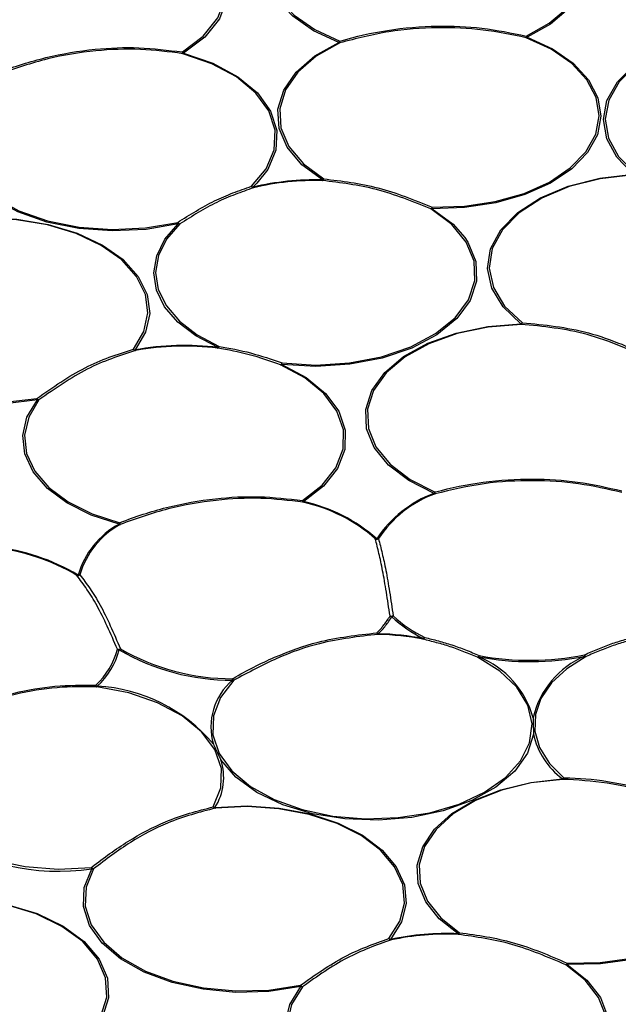
# Model space of a CAD drawing. Extents: x 5 to 415, y 5 to 292.
# Drawn here: x 171 to 178, y 107 to 118 of the extents above; entities that cross this region are included whole.
import ezdxf

# ---------------------------------------------------------------- set-up
doc = ezdxf.new("R2010")
doc.units = 0
doc.linetypes.add('PHANTOM', pattern=[12.7, 6.35, -1.27, 1.27, -1.27, 1.27, -1.27])
doc.layers.get('0').update_dxf_attribs({"linetype": 'CONTINUOUS'})

msp = doc.modelspace()

# ---------------------------------------------------------------- linework, layer by layer
at = {"color": 0, "linetype": 'PHANTOM'}
msp.add_line((173.853, 115.924), (173.807, 115.879), dxfattribs=at)
at = {"color": 0, "linetype": 'CONTINUOUS', "flags": 128}
for points in [[(174.769, 117.501), (174.486, 117.633), (174.253, 117.794), (174.082, 117.979), (173.977, 118.181), (173.945, 118.39), (173.985, 118.598), (174.097, 118.798), (174.276, 118.981), (174.514, 119.139), (174.803, 119.267), (175.13, 119.359), (175.482, 119.411), (175.845, 119.422)], [(175.844, 119.415), (175.485, 119.404), (175.137, 119.353), (174.813, 119.262), (174.528, 119.135), (174.292, 118.978), (174.115, 118.798), (174.005, 118.6), (173.965, 118.394), (173.997, 118.187), (174.1, 117.988), (174.27, 117.805), (174.5, 117.645), (174.78, 117.515)], [(173.017, 117.394), (173.251, 117.572), (173.413, 117.775), (173.495, 117.993), (173.495, 118.217), (173.411, 118.435), (173.248, 118.638), (173.014, 118.816), (172.718, 118.96)], [(176.869, 117.573), (177.125, 117.716), (177.327, 117.886), (177.466, 118.076), (177.537, 118.278), (177.537, 118.484), (177.467, 118.686), (177.329, 118.876), (177.128, 119.047)], [(176.881, 117.559), (177.164, 117.428), (177.396, 117.267), (177.568, 117.083), (177.672, 116.882), (177.706, 116.674), (177.666, 116.466), (177.556, 116.266), (177.378, 116.083), (177.142, 115.925), (176.855, 115.796), (176.529, 115.704), (176.179, 115.65), (175.816, 115.638)], [(175.817, 115.654), (176.176, 115.666), (176.522, 115.719), (176.844, 115.81), (177.128, 115.937), (177.362, 116.094), (177.537, 116.275), (177.647, 116.472), (177.686, 116.678), (177.653, 116.884), (177.549, 117.083), (177.38, 117.265), (177.15, 117.424), (176.87, 117.554)], [(178.048, 116.043), (177.884, 116.215), (177.77, 116.421), (177.733, 116.637), (177.773, 116.852), (177.89, 117.058), (178.078, 117.246), (178.328, 117.407), (178.631, 117.535)], [(178.641, 117.53), (178.342, 117.403), (178.094, 117.243), (177.908, 117.058), (177.793, 116.854), (177.753, 116.641), (177.79, 116.428), (177.902, 116.223), (178.085, 116.037)], [(174.587, 115.96), (174.357, 116.131), (174.193, 116.327), (174.102, 116.537), (174.088, 116.754), (174.153, 116.968), (174.292, 117.169), (174.501, 117.35), (174.769, 117.501)], [(174.782, 117.497), (174.516, 117.347), (174.31, 117.168), (174.172, 116.969), (174.108, 116.757), (174.122, 116.543), (174.211, 116.335), (174.374, 116.142), (174.601, 115.972)], [(173.79, 115.89), (173.956, 116.086), (174.046, 116.299), (174.056, 116.518), (173.987, 116.733), (173.841, 116.934), (173.625, 117.114), (173.348, 117.263), (173.023, 117.375)], [(173.031, 117.382), (173.36, 117.268), (173.64, 117.117), (173.859, 116.936), (174.006, 116.732), (174.076, 116.514), (174.065, 116.293), (173.974, 116.078), (173.853, 115.924)], [(172.972, 115.469), (172.61, 115.406), (172.232, 115.388), (171.856, 115.415), (171.498, 115.488), (171.174, 115.601), (170.899, 115.751), (170.683, 115.931), (170.537, 116.133), (170.466, 116.348), (170.475, 116.566), (170.563, 116.779), (170.725, 116.977), (170.955, 117.151)], [(170.969, 117.147), (170.742, 116.975), (170.581, 116.78), (170.495, 116.569), (170.486, 116.353), (170.556, 116.14), (170.7, 115.941), (170.914, 115.763), (171.187, 115.615), (171.507, 115.502), (171.861, 115.431), (172.232, 115.404), (172.606, 115.422), (172.965, 115.484)], [(176.81, 114.349), (176.609, 114.538), (176.482, 114.748), (176.435, 114.968), (176.47, 115.189), (176.584, 115.401), (176.774, 115.594), (177.03, 115.76), (177.34, 115.891), (177.692, 115.981), (178.069, 116.026)], [(178.071, 116.019), (177.698, 115.974), (177.35, 115.885), (177.043, 115.756), (176.79, 115.592), (176.602, 115.401), (176.489, 115.191), (176.455, 114.973), (176.502, 114.755), (176.627, 114.547), (176.826, 114.36)], [(170.434, 115.51), (170.797, 115.536), (171.162, 115.52), (171.514, 115.462), (171.839, 115.364), (172.123, 115.23), (172.354, 115.067), (172.524, 114.879), (172.624, 114.676), (172.652, 114.465), (172.606, 114.255), (172.488, 114.055)], [(172.47, 114.064), (172.587, 114.262), (172.632, 114.47), (172.605, 114.678), (172.505, 114.879), (172.338, 115.065), (172.109, 115.227), (171.828, 115.359), (171.507, 115.456), (171.159, 115.513), (170.798, 115.529), (170.438, 115.503)], [(174.134, 113.909), (174.511, 113.886), (174.888, 113.91), (175.248, 113.978), (175.575, 114.089), (175.854, 114.238), (176.072, 114.416), (176.221, 114.618), (176.293, 114.832), (176.285, 115.051), (176.197, 115.264), (176.034, 115.462), (175.802, 115.635)], [(172.989, 115.467), (172.841, 115.297), (172.749, 115.113), (172.718, 114.923), (172.747, 114.732), (172.838, 114.548), (172.985, 114.377), (173.184, 114.224), (173.429, 114.095)], [(176.182, 115.315), (176.216, 115.264), (176.304, 115.048), (176.313, 114.827), (176.24, 114.61), (176.09, 114.406), (175.869, 114.226), (175.587, 114.076), (175.256, 113.964), (174.892, 113.894), (174.511, 113.87), (174.13, 113.893)], [(171.393, 113.496), (171.031, 113.452), (170.661, 113.451), (170.299, 113.494), (169.96, 113.579), (169.657, 113.701), (169.404, 113.857), (169.21, 114.039), (169.085, 114.239), (169.033, 114.451), (169.056, 114.664), (169.154, 114.869)], [(169.173, 114.87), (169.076, 114.666), (169.053, 114.455), (169.104, 114.246), (169.228, 114.048), (169.419, 113.868), (169.67, 113.714), (169.969, 113.593), (170.305, 113.51), (170.663, 113.467), (171.029, 113.468), (171.387, 113.511)], [(175.837, 112.448), (175.554, 112.591), (175.327, 112.763), (175.167, 112.96), (175.081, 113.171), (175.072, 113.387), (175.141, 113.6), (175.284, 113.801), (175.495, 113.98), (175.766, 114.13), (176.085, 114.244), (176.438, 114.318), (176.81, 114.349)], [(176.811, 114.342), (176.443, 114.311), (176.094, 114.238), (175.779, 114.125), (175.511, 113.977), (175.301, 113.8), (175.16, 113.601), (175.092, 113.391), (175.101, 113.176), (175.186, 112.968), (175.344, 112.774), (175.568, 112.603), (175.849, 112.462)], [(174.362, 112.367), (174.582, 112.54), (174.736, 112.735), (174.817, 112.945), (174.822, 113.159), (174.749, 113.369), (174.603, 113.567), (174.39, 113.742), (174.118, 113.889)], [(172.308, 112.103), (171.996, 112.205), (171.725, 112.34), (171.505, 112.504), (171.345, 112.689), (171.252, 112.889), (171.229, 113.095), (171.276, 113.3), (171.393, 113.496)], [(171.411, 113.495), (171.296, 113.302), (171.249, 113.099), (171.272, 112.895), (171.364, 112.697), (171.522, 112.514), (171.739, 112.352), (172.007, 112.219), (172.316, 112.118)], [(173.595, 110.353), (173.444, 110.16), (173.365, 109.953), (173.36, 109.741), (173.431, 109.533), (173.573, 109.337), (173.782, 109.163), (174.047, 109.016), (174.359, 108.904), (174.704, 108.832), (175.068, 108.801), (175.434, 108.814), (175.788, 108.869), (176.116, 108.965), (176.402, 109.098), (176.636, 109.262), (176.806, 109.449), (176.907, 109.653), (176.934, 109.865), (176.885, 110.075), (176.764, 110.275), (176.574, 110.456), (176.324, 110.612)], [(177.54, 110.62), (177.323, 110.482), (177.152, 110.324), (177.034, 110.15), (176.971, 109.968), (176.966, 109.781), (177.018, 109.598), (177.128, 109.422), (177.29, 109.261)], [(173.364, 108.935), (173.448, 109.147), (173.454, 109.364), (173.381, 109.577), (173.233, 109.776), (173.016, 109.953), (172.739, 110.1), (172.416, 110.211), (172.059, 110.28)], [(170.137, 109.805), (169.978, 109.61), (169.894, 109.4), (169.886, 109.184), (169.956, 108.973), (170.1, 108.774), (170.313, 108.597), (170.585, 108.449), (170.904, 108.337), (171.256, 108.265), (171.627, 108.238), (171.999, 108.255)], [(176.95, 109.751), (176.882, 109.537), (176.74, 109.336), (176.529, 109.156), (176.259, 109.006), (175.94, 108.89), (175.586, 108.816), (175.214, 108.785), (174.838, 108.799), (174.476, 108.858), (174.143, 108.958), (173.852, 109.097), (173.618, 109.267), (173.45, 109.461)], [(176.108, 107.512), (175.894, 107.681), (175.743, 107.87), (175.66, 108.074), (175.649, 108.282), (175.71, 108.488), (175.841, 108.683), (176.036, 108.859), (176.288, 109.009), (176.586, 109.127), (176.919, 109.208), (177.273, 109.25)], [(177.275, 109.243), (176.925, 109.202), (176.596, 109.121), (176.3, 109.004), (176.052, 108.856), (175.859, 108.682), (175.729, 108.49), (175.669, 108.286), (175.68, 108.08), (175.762, 107.879), (175.911, 107.691), (176.122, 107.524)], [(173.383, 108.927), (173.743, 108.945), (174.103, 108.921), (174.447, 108.856), (174.761, 108.753), (175.034, 108.616), (175.254, 108.451), (175.413, 108.263), (175.504, 108.061), (175.524, 107.852), (175.472, 107.646), (175.349, 107.449)], [(175.331, 107.459), (175.452, 107.653), (175.504, 107.857), (175.485, 108.063), (175.395, 108.263), (175.238, 108.449), (175.02, 108.613), (174.75, 108.748), (174.439, 108.85), (174.098, 108.914), (173.743, 108.938), (173.387, 108.92)], [(177.329, 107.183), (177.696, 107.19), (178.053, 107.24), (178.384, 107.33), (178.677, 107.458), (178.918, 107.618), (179.098, 107.802), (179.209, 108.004), (179.246, 108.215), (179.209, 108.425), (179.097, 108.627), (178.917, 108.812)], [(179.205, 108.48), (179.228, 108.423), (179.266, 108.21), (179.228, 107.997), (179.116, 107.793), (178.934, 107.607), (178.69, 107.445), (178.394, 107.316), (178.059, 107.225), (177.699, 107.174), (177.328, 107.167)], [(174.346, 106.92), (173.987, 106.866), (173.617, 106.856), (173.25, 106.89), (172.904, 106.966), (172.591, 107.081), (172.325, 107.23), (172.118, 107.408), (171.978, 107.606), (171.91, 107.817), (171.919, 108.031), (172.003, 108.239)], [(172.022, 108.24), (171.939, 108.033), (171.93, 107.822), (171.997, 107.614), (172.136, 107.417), (172.34, 107.242), (172.603, 107.094), (172.912, 106.98), (173.255, 106.905), (173.618, 106.872), (173.984, 106.882), (174.339, 106.935)], [(170.307, 107.914), (170.687, 107.901), (171.053, 107.841), (171.39, 107.739), (171.683, 107.599), (171.918, 107.426), (172.085, 107.229), (172.178, 107.016), (172.191, 106.796), (172.124, 106.58)], [(172.105, 106.588), (172.171, 106.801), (172.158, 107.019), (172.066, 107.229), (171.901, 107.424), (171.668, 107.595), (171.379, 107.734), (171.046, 107.835), (170.683, 107.894), (170.308, 107.907)], [(177.328, 107.167), (177.546, 106.994), (177.699, 106.798), (177.779, 106.589), (177.783, 106.374), (177.711, 106.163), (177.567, 105.966), (177.355, 105.789), (177.086, 105.642), (176.769, 105.529), (176.42, 105.456), (176.052, 105.425), (175.681, 105.438), (175.323, 105.495), (174.992, 105.593), (174.703, 105.728), (174.468, 105.894), (174.296, 106.085), (174.196, 106.291), (174.17, 106.505), (174.221, 106.718), (174.346, 106.92)], [(174.364, 106.919), (174.241, 106.72), (174.19, 106.509), (174.215, 106.298), (174.315, 106.093), (174.485, 105.905), (174.717, 105.741), (175.003, 105.607), (175.33, 105.51), (175.685, 105.454), (176.051, 105.441), (176.415, 105.471), (176.761, 105.543), (177.073, 105.655), (177.34, 105.801), (177.549, 105.976), (177.692, 106.171), (177.763, 106.379), (177.759, 106.592), (177.68, 106.799), (177.529, 106.992), (177.313, 107.164)]]:
    msp.add_lwpolyline(points, dxfattribs=at)
at = {"color": 0, "linetype": 'PHANTOM', "flags": 128}
for points in [[(172.73, 118.965), (173.028, 118.819), (173.265, 118.639), (173.43, 118.434), (173.515, 118.214), (173.515, 117.988), (173.432, 117.767), (173.268, 117.562), (173.031, 117.382)], [(177.143, 119.05), (177.346, 118.877), (177.486, 118.685), (177.557, 118.481), (177.557, 118.273), (177.485, 118.068), (177.344, 117.877), (177.14, 117.705), (176.881, 117.559)], [(175.816, 115.638), (176.051, 115.463), (176.182, 115.315)], [(173.417, 114.082), (173.169, 114.212), (172.968, 114.366), (172.819, 114.54), (172.728, 114.726), (172.698, 114.918), (172.73, 115.111), (172.822, 115.296), (172.972, 115.469)], [(174.13, 113.893), (174.405, 113.745), (174.621, 113.568), (174.768, 113.368), (174.841, 113.156), (174.837, 112.939), (174.755, 112.727), (174.599, 112.53), (174.377, 112.355)]]:
    msp.add_lwpolyline(points, dxfattribs=at)
at = {"color": 0, "linetype": 'PHANTOM'}
for centre, radius, start, end in [((174.731, 117.542), 0.0559, 313.0887, 331.2698), ((174.734, 117.502), 0.0474, 353.3258, 16.0892), ((176.9, 117.566), 0.0322, 167.8286, 201.5803), ((176.914, 117.602), 0.0535, 213.0896, 232.6692), ((176.868, 117.572), 0.0182, 276.6661, 315.4983), ((174.782, 117.518), 0.0209, 230.9049, 267.7361), ((173.057, 117.427), 0.0518, 219.2825, 240.3476), ((173.041, 117.392), 0.0246, 175.383, 221.5174), ((173.019, 117.39), 0.0147, 285.5793, 326.6953), ((174.576, 115.977), 0.0258, 293.3304, 350.4307), ((174.561, 116.005), 0.0518, 299.9785, 320.9913), ((173.825, 115.927), 0.0511, 227.1526, 249.5156), ((173.817, 115.904), 0.0307, 206.9427, 264.7769), ((173.819, 115.886), 0.0141, 210.2446, 251.5841), ((174.544, 115.961), 0.0425, 348.2547, 357.9794), ((175.77, 115.675), 0.0514, 307.9783, 335.7828), ((175.803, 115.66), 0.0253, 267.119, 301.1179), ((175.312, 115.674), 0.505, 355.9773, 357.7716), ((173.028, 115.507), 0.0671, 200.1403, 214.524), ((173, 115.509), 0.0429, 215.5798, 256.1401), ((172.984, 115.499), 0.0323, 248.8265, 279.2947), ((176.788, 114.395), 0.0513, 294.7682, 316.5842), ((176.86, 114.35), 0.0499, 181.7509, 190.0094), ((176.801, 114.365), 0.025, 292.3682, 349.3445), ((173.401, 114.1), 0.028, 293.9552, 349.2888), ((173.383, 114.124), 0.054, 308.7279, 327.9844), ((172.501, 114.104), 0.0509, 231.7485, 254.7189), ((172.496, 114.079), 0.0301, 208.3257, 265.4666), ((172.5, 114.06), 0.013, 202.2438, 242.6727), ((173.404, 114.085), 0.0133, 311.2882, 346.6172), ((174.096, 113.923), 0.0407, 302.999, 340.2451), ((174.117, 113.909), 0.0202, 273.2711, 310.6431), ((174.027, 113.929), 0.109, 340.8108, 349.2699), ((171.464, 113.533), 0.0797, 195.7096, 207.5362), ((171.423, 113.541), 0.0471, 219.0703, 254.722), ((171.403, 113.531), 0.0365, 254.1588, 282.8878), ((175.801, 112.49), 0.0548, 310.8632, 329.6078), ((175.85, 112.463), 0.0198, 228.5826, 266.1848), ((175.81, 112.452), 0.0398, 347.6249, 14.7152), ((174.401, 112.401), 0.0517, 220.0265, 241.2344), ((174.386, 112.366), 0.0242, 176.4734, 223.7166), ((174.364, 112.363), 0.0144, 286.9663, 328.2268), ((172.255, 112.141), 0.0654, 324.1647, 338.9936), ((172.008, 111.995), 0.332, 18.4157, 21.7707), ((172.321, 112.126), 0.0262, 240.1665, 273.7139), ((175.194, 111.978), 0.0424, 248.5592, 298.735), ((175.184, 111.971), 0.0328, 260.3024, 290.5546), ((175.203, 111.979), 0.0396, 258.2645, 285.8013), ((171.846, 111.568), 0.0406, 254.7929, 305.9014), ((171.837, 111.555), 0.0261, 266.3295, 299.8924), ((171.854, 111.577), 0.0446, 265.3532, 291.1615), ((174.546, 111.546), 0.927, 314.4167, 329.3735), ((174.556, 111.544), 0.938, 314.4165, 329.3736), ((175.358, 111.131), 0.0583, 255.6894, 291.6049), ((175.372, 111.116), 0.0505, 235.3464, 258.761), ((175.345, 111.114), 0.0511, 289.8876, 312.3269), ((175.219, 110.891), 0.0252, 195.3998, 251.9307), ((175.228, 110.922), 0.0511, 228.3325, 250.8645), ((175.163, 110.875), 0.0491, 349.857, 358.249), ((175.704, 110.842), 0.029, 286.8034, 343.5184), ((175.707, 110.826), 0.0131, 295.7317, 336.4665), ((175.689, 110.864), 0.0527, 304.6244, 324.7701), ((172.297, 110.756), 0.0565, 262.2932, 298.4005), ((172.313, 110.743), 0.0489, 241.5056, 265.7883), ((172.284, 110.739), 0.0517, 298.8273, 320.0209), ((176.308, 110.646), 0.0383, 294.0696, 336.2521), ((176.323, 110.634), 0.0224, 270.3135, 306.1291), ((176.269, 110.653), 0.0772, 331.3288, 343.5862), ((175.952, 109.659), 1.031, 15.3426, 68.0633), ((177.914, 109.709), 0.994, 112.9312, 167.0051), ((177.555, 110.655), 0.0382, 204.9484, 247.8154), ((177.59, 110.661), 0.0734, 197.5986, 210.5551), ((177.54, 110.643), 0.0232, 235.2626, 270.5796), ((174.031, 109.829), 0.694, 130.762, 196.1805), ((173.009, 110.389), 0.57, 356.5069, 358.0964), ((173.589, 110.386), 0.0334, 250.2094, 280.2128), ((173.629, 110.401), 0.0585, 211.9069, 235.4215), ((172.081, 110.335), 0.0511, 227.7145, 250.1687), ((172.07, 110.301), 0.0235, 189.5345, 243.5821), ((172.051, 110.29), 0.0131, 309.8647, 345.8839), ((177.253, 109.297), 0.0512, 292.997, 315.0454), ((177.294, 109.252), 0.0201, 185.1823, 206.2985), ((177.266, 109.265), 0.0244, 293.6601, 349.846), ((173.393, 108.977), 0.0505, 235.1337, 258.5208), ((173.39, 108.949), 0.029, 208.4851, 264.001), ((173.397, 108.93), 0.0139, 191.2286, 224.1269), ((172.12, 108.275), 0.123, 189.4164, 196.9102), ((172.038, 108.289), 0.052, 221.1746, 251.3115), ((172.011, 108.278), 0.0395, 258.0189, 285.6267), ((176.097, 107.529), 0.026, 290.9042, 348.5191), ((176.081, 107.514), 0.0272, 341.1861, 356.5641), ((176.083, 107.558), 0.0516, 298.3657, 319.6441), ((175.363, 107.498), 0.0509, 231.2156, 254.1185), ((175.358, 107.473), 0.0307, 209.0904, 266.3526), ((175.361, 107.455), 0.0134, 206.5104, 247.7111), ((177.285, 107.205), 0.0495, 305.038, 334.3848), ((177.315, 107.19), 0.0264, 266.0174, 299.4136), ((177.023, 107.202), 0.307, 353.4462, 356.3997), ((174.408, 106.958), 0.0722, 198.0587, 211.2774), ((174.375, 106.964), 0.046, 219.0648, 256.3783), ((174.356, 106.955), 0.036, 253.5472, 282.4649)]:
    msp.add_arc(centre, radius, start, end, dxfattribs=at)
at = {"color": 0, "linetype": 'CONTINUOUS'}
for centre, radius, start, end in [((174.504, 112.95), 3.011, 88.4218, 103.3852), ((174.504, 112.976), 2.978, 88.4219, 103.385), ((173.039, 111.017), 3.088, 82.9766, 100.2871), ((173.039, 111.044), 3.054, 82.9767, 100.2871), ((176.298, 111.207), 1.324, 110.3727, 146.3906), ((176.305, 111.216), 1.31, 110.3727, 146.3905), ((173.972, 110.564), 1.829, 48.7265, 77.4663), ((173.975, 110.55), 1.849, 48.7265, 77.4664), ((172.772, 111.262), 0.961, 118.8858, 163.6743), ((172.781, 111.268), 0.95, 118.8855, 163.6746), ((170.651, 109.535), 2.319, 59.2763, 83.769), ((170.652, 109.517), 2.344, 59.2763, 83.769), ((176.374, 112.154), 1.486, 227.0821, 243.8303), ((176.38, 112.152), 1.47, 227.0821, 243.8302), ((175.15, 107.876), 2.991, 79.1578, 88.8292), ((175.15, 107.85), 3.024, 79.1579, 88.8292), ((171.505, 110.899), 0.809, 312.0084, 345.7612), ((171.516, 110.895), 0.818, 312.0083, 345.7613), ((173.574, 112.879), 2.525, 239.9473, 270.0991), ((173.575, 112.867), 2.497, 239.9472, 270.0991), ((176.911, 113.63), 3.068, 259.2073, 281.5722), ((176.911, 113.612), 3.035, 259.2073, 281.5722), ((171.964, 108.463), 1.827, 39.9206, 86.8622), ((177.78, 109.933), 0.85, 192.3406, 233.4325), ((172.845, 109.265), 0.635, 327.866, 17.9127), ((171.639, 110.767), 2.554, 235.6906, 278.1952), ((175.978, 104.469), 3.046, 87.565, 101.9167), ((175.978, 104.495), 3.013, 87.565, 101.9166)]:
    msp.add_arc(centre, radius, start, end, dxfattribs=at)
at = {"color": 0, "linetype": 'PHANTOM'}
for points, knots in [([(216.604, 92.94), (216.906, 93.399), (217.516, 94.325), (218.252, 95.763), (218.855, 97.253), (219.302, 98.792), (219.581, 100.373), (219.684, 101.985), (219.6, 103.62), (219.324, 105.267), (218.851, 106.915), (218.18, 108.551), (217.312, 110.165), (216.251, 111.744), (215.004, 113.277), (213.58, 114.754), (211.992, 116.164), (210.254, 117.499), (208.38, 118.751), (206.258, 119.991), (203.881, 121.191), (201.251, 122.323), (198.536, 123.315), (195.765, 124.168), (193.095, 124.851), (190.524, 125.394), (188.037, 125.823), (185.455, 126.171), (182.789, 126.428), (180.051, 126.59), (177.258, 126.649), (174.427, 126.601), (171.573, 126.441), (168.719, 126.168), (165.885, 125.781), (163.088, 125.28), (160.353, 124.667), (157.698, 123.948), (155.139, 123.126), (152.697, 122.209), (150.385, 121.205), (148.215, 120.123), (146.068, 118.898), (143.99, 117.526), (142.027, 116.008), (140.312, 114.44), (138.822, 112.843), (138.014, 111.744), (137.615, 111.202)], [0, 0, 0, 0, 0.019093, 0.038511, 0.058248, 0.078569, 0.099155, 0.119994, 0.141264, 0.162708, 0.184314, 0.20615, 0.228051, 0.250004, 0.271957, 0.293858, 0.315694, 0.3373, 0.358744, 0.380015, 0.405019, 0.429561, 0.453599, 0.47709, 0.5, 0.519093, 0.538511, 0.558248, 0.578569, 0.599155, 0.619994, 0.641264, 0.662708, 0.684314, 0.70615, 0.728051, 0.750004, 0.771957, 0.793858, 0.815694, 0.8373, 0.858744, 0.880015, 0.905019, 0.929561, 0.953599, 0.97709, 1, 1, 1, 1]), ([(140.52, 110.53), (140.826, 110.95), (141.442, 111.795), (142.542, 113.031), (143.788, 114.252), (145.194, 115.449), (146.757, 116.612), (148.474, 117.73), (150.341, 118.795), (152.351, 119.798), (154.493, 120.727), (156.755, 121.577), (159.126, 122.338), (161.586, 123.005), (164.119, 123.572), (166.71, 124.037), (169.336, 124.396), (171.98, 124.649), (174.624, 124.796), (177.419, 124.844), (180.342, 124.771), (183.359, 124.559), (186.278, 124.222), (189.081, 123.771), (191.626, 123.243), (193.951, 122.658), (196.094, 122.027), (198.21, 121.307), (200.282, 120.496), (202.297, 119.593), (204.234, 118.602), (206.079, 117.524), (207.815, 116.364), (209.426, 115.127), (210.897, 113.821), (212.216, 112.453), (213.371, 111.033), (214.354, 109.57), (215.159, 108.074), (215.78, 106.558), (216.218, 105.032), (216.474, 103.506), (216.557, 101.892), (216.43, 100.205), (216.064, 98.463), (215.477, 96.778), (214.706, 95.158), (214.031, 94.123), (213.698, 93.612)], [0, 0, 0, 0, 0.019093, 0.038511, 0.058248, 0.078569, 0.099155, 0.119994, 0.141263, 0.162708, 0.184314, 0.20615, 0.228051, 0.250004, 0.271957, 0.293858, 0.315694, 0.3373, 0.358744, 0.380015, 0.405019, 0.429561, 0.453599, 0.47709, 0.5, 0.519093, 0.538511, 0.558248, 0.578569, 0.599155, 0.619994, 0.641263, 0.662708, 0.684314, 0.70615, 0.728051, 0.750004, 0.771957, 0.793858, 0.815694, 0.8373, 0.858744, 0.880015, 0.905019, 0.929561, 0.953599, 0.97709, 1, 1, 1, 1]), ([(172.965, 115.484), (173.102, 115.571), (173.377, 115.744), (173.653, 115.841), (173.79, 115.89)], [0, 0, 0, 0, 0.5, 1, 1, 1, 1]), ([(171.387, 113.511), (171.567, 113.637), (171.928, 113.889), (172.289, 114.006), (172.47, 114.064)], [0, 0, 0, 0, 0.4985032, 1, 1, 1, 1]), ([(172.494, 114.049), (172.313, 113.99), (171.952, 113.873), (171.591, 113.621), (171.411, 113.495)], [0, 0, 0, 0, 0.5014968, 1, 1, 1, 1]), ([(175.343, 111.074), (175.316, 111.255), (175.261, 111.616), (175.206, 111.831), (175.178, 111.938)], [0, 0, 0, 0, 0.501624, 1, 1, 1, 1]), ([(175.214, 111.941), (175.242, 111.833), (175.297, 111.619), (175.352, 111.257), (175.379, 111.076)], [0, 0, 0, 0, 0.498376, 1, 1, 1, 1]), ([(172.29, 110.7), (172.214, 110.875), (172.062, 111.224), (171.911, 111.427), (171.835, 111.529)], [0, 0, 0, 0, 0.501624, 1, 1, 1, 1]), ([(171.87, 111.535), (171.945, 111.434), (172.097, 111.231), (172.248, 110.881), (172.324, 110.706)], [0, 0, 0, 0, 0.498376, 1, 1, 1, 1]), ([(137.615, 111.202), (137.312, 110.743), (136.702, 109.817), (135.967, 108.379), (135.363, 106.889), (134.917, 105.35), (134.637, 103.77), (134.534, 102.157), (134.618, 100.523), (134.894, 98.875), (135.367, 97.228), (136.038, 95.591), (136.906, 93.977), (137.967, 92.398), (139.214, 90.865), (140.638, 89.388), (142.226, 87.978), (143.964, 86.644), (145.839, 85.391), (147.96, 84.152), (150.337, 82.952), (152.967, 81.819), (155.682, 80.827), (158.453, 79.974), (161.123, 79.292), (163.694, 78.748), (166.181, 78.319), (168.763, 77.972), (171.429, 77.714), (174.167, 77.553), (176.96, 77.493), (179.792, 77.541), (182.645, 77.701), (185.499, 77.974), (188.334, 78.361), (191.13, 78.863), (193.865, 79.475), (196.521, 80.195), (199.079, 81.017), (201.521, 81.934), (203.833, 82.937), (206.003, 84.019), (208.15, 85.244), (210.229, 86.616), (212.191, 88.134), (213.907, 89.702), (215.396, 91.299), (216.204, 92.398), (216.604, 92.94)], [0, 0, 0, 0, 0.019093, 0.038511, 0.058248, 0.078569, 0.099155, 0.119994, 0.141264, 0.162708, 0.184314, 0.20615, 0.228051, 0.250004, 0.271957, 0.293858, 0.315694, 0.3373, 0.358744, 0.380015, 0.405019, 0.429561, 0.453599, 0.47709, 0.5, 0.519093, 0.538511, 0.558248, 0.578569, 0.599155, 0.619994, 0.641264, 0.662708, 0.684314, 0.70615, 0.728051, 0.750004, 0.771957, 0.793858, 0.815694, 0.8373, 0.858744, 0.880015, 0.905019, 0.929561, 0.953599, 0.97709, 1, 1, 1, 1]), ([(176.324, 110.612), (176.222, 110.653), (176.018, 110.737), (175.814, 110.788), (175.713, 110.814)], [0, 0, 0, 0, 0.5000001, 1, 1, 1, 1]), ([(175.732, 110.834), (175.834, 110.808), (176.037, 110.757), (176.241, 110.673), (176.343, 110.631)], [0, 0, 0, 0, 0.5000001, 1, 1, 1, 1]), ([(177.52, 110.639), (177.621, 110.682), (177.821, 110.769), (178.022, 110.823), (178.123, 110.85)], [0, 0, 0, 0, 0.5, 1, 1, 1, 1]), ([(178.143, 110.831), (178.043, 110.804), (177.842, 110.749), (177.641, 110.663), (177.54, 110.62)], [0, 0, 0, 0, 0.5000001, 1, 1, 1, 1]), ([(213.698, 93.612), (213.393, 93.193), (212.776, 92.347), (211.676, 91.112), (210.431, 89.89), (209.025, 88.694), (207.461, 87.531), (205.744, 86.412), (203.877, 85.347), (201.867, 84.345), (199.726, 83.415), (197.463, 82.566), (195.093, 81.804), (192.633, 81.137), (190.099, 80.57), (187.508, 80.106), (184.882, 79.747), (182.238, 79.494), (179.594, 79.346), (176.799, 79.299), (173.876, 79.371), (170.859, 79.583), (167.94, 79.92), (165.138, 80.372), (162.592, 80.9), (160.267, 81.485), (158.124, 82.115), (156.009, 82.835), (153.936, 83.647), (151.922, 84.549), (149.984, 85.541), (148.139, 86.618), (146.403, 87.779), (144.792, 89.015), (143.321, 90.321), (142.002, 91.689), (140.847, 93.11), (139.864, 94.572), (139.059, 96.068), (138.438, 97.584), (138, 99.11), (137.744, 100.637), (137.661, 102.25), (137.788, 103.937), (138.154, 105.679), (138.741, 107.364), (139.512, 108.984), (140.187, 110.019), (140.52, 110.53)], [0, 0, 0, 0, 0.019093, 0.038511, 0.058248, 0.078569, 0.099155, 0.119994, 0.141263, 0.162708, 0.184314, 0.20615, 0.228051, 0.250004, 0.271957, 0.293858, 0.315694, 0.3373, 0.358744, 0.380015, 0.405019, 0.429561, 0.453599, 0.47709, 0.5, 0.519093, 0.538511, 0.558248, 0.578569, 0.599155, 0.619994, 0.641263, 0.662708, 0.684314, 0.70615, 0.728051, 0.750004, 0.771957, 0.793858, 0.815694, 0.8373, 0.858744, 0.880015, 0.905019, 0.929561, 0.953599, 0.97709, 1, 1, 1, 1]), ([(174.339, 106.935), (174.504, 107.051), (174.835, 107.284), (175.165, 107.4), (175.331, 107.459)], [0, 0, 0, 0, 0.4988248, 1, 1, 1, 1]), ([(175.356, 107.443), (175.19, 107.385), (174.86, 107.268), (174.529, 107.036), (174.364, 106.919)], [0, 0, 0, 0, 0.501175, 1, 1, 1, 1])]:
    msp.add_open_spline(points, degree=3, knots=knots, dxfattribs=at)
at = {"color": 0, "linetype": 'CONTINUOUS'}
for points, knots in [([(138.735, 106.404), (138.748, 106.452), (138.851, 106.805), (139.106, 107.46), (139.493, 108.337), (139.932, 109.177), (140.408, 109.978), (140.936, 110.768), (141.516, 111.546), (142.147, 112.31), (142.827, 113.06), (143.557, 113.796), (144.335, 114.515), (145.159, 115.217), (146.03, 115.9), (146.945, 116.565), (147.903, 117.209), (148.903, 117.832), (149.943, 118.434), (151.023, 119.012), (152.139, 119.567), (153.292, 120.097), (154.478, 120.601), (155.696, 121.08), (156.945, 121.531), (158.222, 121.955), (159.526, 122.351), (160.853, 122.718), (162.202, 123.056), (163.571, 123.363), (164.956, 123.641), (166.354, 123.888), (167.76, 124.103), (169.17, 124.287), (170.571, 124.439), (171.94, 124.558), (173.213, 124.643), (174.32, 124.696), (175.336, 124.73), (176.24, 124.748), (176.848, 124.75), (177.109, 124.751)], [0, 0, 0, 0, 0.004719, 0.034934, 0.065325, 0.09273, 0.120099, 0.147434, 0.174739, 0.20202, 0.22928, 0.256523, 0.283753, 0.310972, 0.338183, 0.365389, 0.392589, 0.419785, 0.446978, 0.474167, 0.501352, 0.528534, 0.555711, 0.58288, 0.610042, 0.637191, 0.664326, 0.691441, 0.718529, 0.745579, 0.772579, 0.799504, 0.82632, 0.85296, 0.879299, 0.905051, 0.929401, 0.950049, 0.966418, 0.985573, 1, 1, 1, 1]), ([(177.109, 124.751), (177.66, 124.747), (178.428, 124.742), (179.558, 124.709), (180.513, 124.669), (181.649, 124.602), (182.837, 124.512), (184.077, 124.395), (185.349, 124.25), (186.642, 124.076), (187.947, 123.873), (189.259, 123.641), (190.569, 123.379), (191.875, 123.089), (193.17, 122.768), (194.453, 122.42), (195.718, 122.042), (196.964, 121.637), (198.187, 121.204), (199.385, 120.744), (200.555, 120.258), (201.696, 119.747), (202.804, 119.211), (203.879, 118.651), (204.918, 118.067), (205.919, 117.462), (206.881, 116.834), (207.803, 116.187), (208.682, 115.519), (209.518, 114.832), (210.31, 114.128), (211.056, 113.406), (211.755, 112.668), (212.406, 111.914), (213.009, 111.145), (213.561, 110.362), (214.063, 109.565), (214.514, 108.755), (214.913, 107.933), (215.252, 107.099), (215.472, 106.493), (215.56, 106.164), (215.572, 106.119)], [0, 0, 0, 0, 0.030115, 0.042056, 0.061907, 0.082476, 0.10451, 0.127483, 0.151183, 0.175439, 0.20013, 0.225167, 0.250482, 0.276024, 0.30175, 0.327629, 0.353636, 0.379748, 0.405949, 0.432225, 0.458564, 0.484956, 0.511396, 0.537875, 0.564391, 0.590939, 0.617519, 0.64413, 0.670773, 0.697451, 0.724167, 0.750927, 0.777738, 0.80461, 0.831554, 0.858583, 0.885712, 0.912959, 0.940341, 0.967878, 0.995591, 1, 1, 1, 1]), ([(174.78, 117.515), (174.782, 117.516), (174.956, 117.568), (175.318, 117.65), (175.855, 117.695), (176.38, 117.673), (176.705, 117.607), (176.869, 117.573)], [0, 0, 0, 0, 0.002243, 0.259548, 0.524316, 0.759339, 1, 1, 1, 1]), ([(176.87, 117.554), (176.71, 117.587), (176.386, 117.654), (175.865, 117.676), (175.321, 117.636), (174.963, 117.543), (174.782, 117.497)], [0, 0, 0, 0, 0.235025, 0.475688, 0.734065, 1, 1, 1, 1]), ([(170.963, 117.165), (170.965, 117.166), (171.136, 117.233), (171.492, 117.345), (172.02, 117.433), (172.536, 117.454), (172.855, 117.414), (173.017, 117.394)], [0, 0, 0, 0, 0.002243, 0.259548, 0.524316, 0.759339, 1, 1, 1, 1]), ([(173.023, 117.375), (172.865, 117.396), (172.546, 117.436), (172.035, 117.415), (171.5, 117.33), (171.148, 117.209), (170.969, 117.147)], [0, 0, 0, 0, 0.235025, 0.475688, 0.734065, 1, 1, 1, 1]), ([(174.601, 115.972), (174.803, 115.948), (175.209, 115.9), (175.614, 115.736), (175.817, 115.654)], [0, 0, 0, 0, 0.498858, 1, 1, 1, 1]), ([(175.802, 115.635), (175.599, 115.717), (175.194, 115.88), (174.788, 115.929), (174.586, 115.953)], [0, 0, 0, 0, 0.501141, 1, 1, 1, 1]), ([(178.297, 113.938), (178.048, 114.049), (177.553, 114.27), (177.058, 114.318), (176.811, 114.342)], [0, 0, 0, 0, 0.501747, 1, 1, 1, 1]), ([(176.826, 114.36), (177.073, 114.336), (177.568, 114.289), (178.063, 114.068), (178.312, 113.957)], [0, 0, 0, 0, 0.498253, 1, 1, 1, 1]), ([(173.429, 114.095), (173.546, 114.074), (173.782, 114.031), (174.017, 113.95), (174.134, 113.909)], [0, 0, 0, 0, 0.5, 1, 1, 1, 1]), ([(174.118, 113.889), (174.001, 113.929), (173.765, 114.011), (173.53, 114.054), (173.413, 114.075)], [0, 0, 0, 0, 0.5, 1, 1, 1, 1]), ([(175.849, 112.462), (175.85, 112.463), (176.025, 112.511), (176.388, 112.586), (176.925, 112.619), (177.451, 112.587), (177.775, 112.514), (177.94, 112.476)], [0, 0, 0, 0, 0.002243, 0.259548, 0.524316, 0.759339, 1, 1, 1, 1]), ([(177.94, 112.458), (177.78, 112.494), (177.455, 112.568), (176.934, 112.6), (176.389, 112.571), (176.031, 112.486), (175.849, 112.443)], [0, 0, 0, 0, 0.235025, 0.475687, 0.734064, 1, 1, 1, 1]), ([(172.316, 112.118), (172.317, 112.119), (172.488, 112.187), (172.843, 112.303), (173.369, 112.396), (173.883, 112.423), (174.201, 112.386), (174.362, 112.367)], [0, 0, 0, 0, 0.002243, 0.259548, 0.524316, 0.759339, 1, 1, 1, 1]), ([(174.369, 112.349), (174.212, 112.368), (173.894, 112.405), (173.384, 112.378), (172.851, 112.288), (172.5, 112.163), (172.322, 112.1)], [0, 0, 0, 0, 0.235025, 0.475688, 0.734065, 1, 1, 1, 1]), ([(173.579, 110.37), (173.581, 110.372), (173.735, 110.463), (174.053, 110.623), (174.599, 110.819), (174.977, 110.86), (175.195, 110.884)], [0, 0, 0, 0, 0.00469, 0.294317, 0.592343, 1, 1, 1, 1]), ([(175.211, 110.867), (174.993, 110.843), (174.62, 110.801), (174.069, 110.61), (173.755, 110.439), (173.595, 110.353)], [0, 0, 0, 0, 0.407664, 0.699531, 1, 1, 1, 1]), ([(170.124, 109.822), (170.126, 109.823), (170.286, 109.91), (170.62, 110.065), (171.114, 110.217), (171.597, 110.3), (171.896, 110.298), (172.047, 110.297)], [0, 0, 0, 0, 0.002243, 0.259549, 0.524316, 0.759339, 1, 1, 1, 1]), ([(172.059, 110.28), (171.912, 110.281), (171.613, 110.284), (171.135, 110.201), (170.634, 110.052), (170.304, 109.888), (170.137, 109.805)], [0, 0, 0, 0, 0.235025, 0.475688, 0.734064, 1, 1, 1, 1]), ([(176.946, 109.932), (176.946, 109.932), (176.947, 109.887), (176.948, 109.828), (176.949, 109.767), (176.95, 109.751), (176.95, 109.751)], [0, 0, 0, 0, 0.004337, 0.740789, 0.995663, 1, 1, 1, 1]), ([(173.365, 109.635), (173.365, 109.635), (173.386, 109.592), (173.414, 109.535), (173.442, 109.476), (173.449, 109.461), (173.45, 109.461)], [0, 0, 0, 0, 0.004336, 0.740791, 0.995663, 1, 1, 1, 1]), ([(178.917, 108.812), (178.703, 108.91), (178.327, 109.083), (177.768, 109.217), (177.441, 109.234), (177.275, 109.243)], [0, 0, 0, 0, 0.394611, 0.692904, 1, 1, 1, 1]), ([(177.29, 109.261), (177.292, 109.261), (177.453, 109.26), (177.783, 109.231), (178.338, 109.104), (178.717, 108.929), (178.932, 108.83)], [0, 0, 0, 0, 0.005201, 0.30101, 0.605396, 1, 1, 1, 1]), ([(171.999, 108.255), (172.001, 108.257), (172.135, 108.364), (172.409, 108.559), (172.871, 108.807), (173.186, 108.889), (173.364, 108.935)], [0, 0, 0, 0, 0.005201, 0.301009, 0.605396, 1, 1, 1, 1]), ([(173.387, 108.92), (173.209, 108.874), (172.896, 108.792), (172.431, 108.547), (172.159, 108.343), (172.022, 108.24)], [0, 0, 0, 0, 0.394611, 0.692904, 1, 1, 1, 1]), ([(177.313, 107.164), (177.112, 107.25), (176.709, 107.422), (176.307, 107.477), (176.106, 107.505)], [0, 0, 0, 0, 0.5011747, 1, 1, 1, 1]), ([(176.122, 107.524), (176.323, 107.497), (176.725, 107.441), (177.128, 107.269), (177.329, 107.183)], [0, 0, 0, 0, 0.498825, 1, 1, 1, 1])]:
    msp.add_open_spline(points, degree=3, knots=knots, dxfattribs=at)
at = {"color": 0, "linetype": 'PHANTOM'}
msp.add_open_spline([(173.815, 115.873), (173.677, 115.824), (173.402, 115.727), (173.127, 115.554), (172.989, 115.467)], degree=3, dxfattribs=at)

doc.saveas('drawing.dxf')
